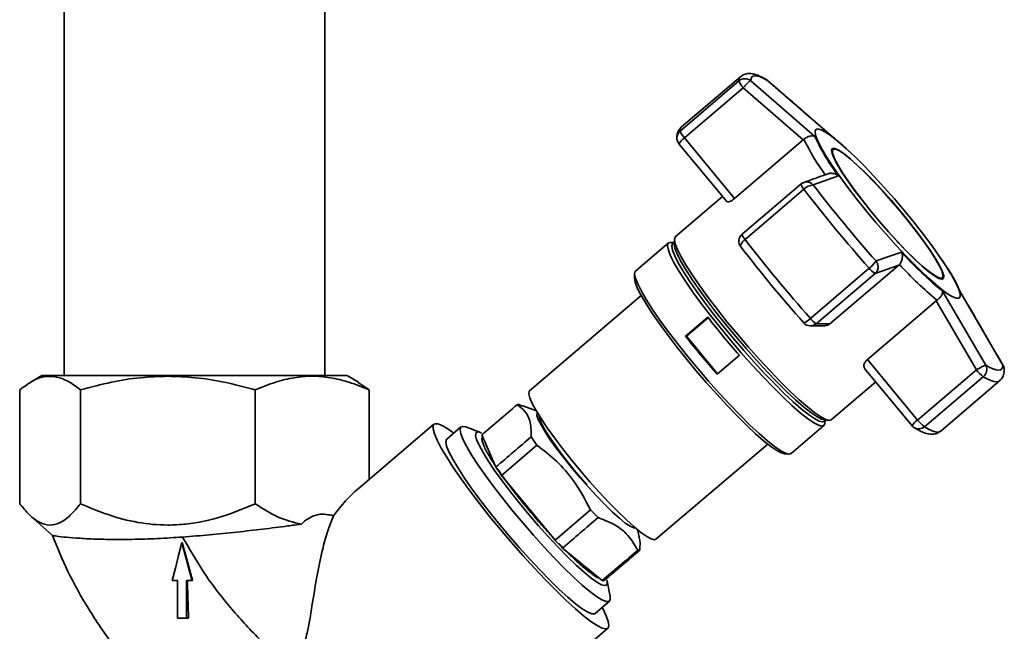
# Paper-space layout 'Blatt1' of a CAD drawing. Units: millimetres. Extents: x 0 to 4200, y 0 to 3044.
# Drawn here: x 1344 to 1665, y 524 to 723 of the extents above; entities that cross this region are included whole.
import ezdxf

# ---------------------------------------------------------------- set-up
doc = ezdxf.new("R2010")
doc.units = ezdxf.units.MM

psp = doc.layouts.new('Blatt1')

# ---------------------------------------------------------------- linework, layer by layer
at = {"color": 7, "linetype": 'Continuous', "lineweight": 35, "ltscale": 10}
for p, q in [((1358.94, 774.19), (1358.94, 607.26)), ((1443.74, 607.26), (1443.74, 774.19)), ((1578.45, 703.13), (1559.31, 686.82)), ((1578.96, 704.5), (1559.82, 688.2)), ((1582.31, 703.2), (1603.2, 685)), ((1608.82, 685), (1587.9, 703.2)), ((1587.91, 703.08), (1587.9, 703.2)), ((1560.76, 684.6), (1579.9, 700.91)), ((1579.9, 700.91), (1599.42, 683.95)), ((1558.97, 682.69), (1574.42, 663.99)), ((1577.05, 664.89), (1560.76, 684.6)), ((1599.42, 683.95), (1577.05, 664.89)), ((1599.42, 683.95), (1599.64, 684.14)), ((1609.08, 680.8), (1608.61, 680.4)), ((1608.78, 680.55), (1608.62, 680.29)), ((1614.44, 680.11), (1614.15, 680.39)), ((1598.66, 669.56), (1579.52, 653.26)), ((1610.83, 672.29), (1602.66, 669.28)), ((1580.47, 651.57), (1599.61, 667.87)), ((1573.16, 665.52), (1557.77, 652.42)), ((1555.55, 650.41), (1544.84, 641.28)), ((1557.17, 650.54), (1556.26, 650.59)), ((1557.41, 650.75), (1556.92, 650.33)), ((1557.47, 651.68), (1557.38, 650.25)), ((1579.2, 649.05), (1579.08, 649.15)), ((1623.09, 644.56), (1631.38, 647.43)), ((1645.04, 644.12), (1644.82, 644.45)), ((1620.85, 642.17), (1601.71, 625.87)), ((1630.45, 643.22), (1608.08, 624.16)), ((1622.76, 640.47), (1630.45, 643.22)), ((1630.45, 643.22), (1630.66, 643.42)), ((1544.54, 640.56), (1544.44, 639.18)), ((1603.62, 624.16), (1622.76, 640.47)), ((1644.07, 638.67), (1644.35, 638.8)), ((1644.18, 638.65), (1644.65, 639.05)), ((1644.75, 634.72), (1658.78, 610.65)), ((1650.37, 634.72), (1664.37, 610.65)), ((1650.37, 634.72), (1650.55, 634.3)), ((1546.7, 633.28), (1510.34, 602.3)), ((1620.31, 612.55), (1642.68, 631.61)), ((1642.9, 631.78), (1642.68, 631.61)), ((1642.68, 631.61), (1655.74, 609.14)), ((1561.11, 620.11), (1568.36, 626.28)), ((1568.67, 626.28), (1561.43, 620.11)), ((1599.46, 624.53), (1599.48, 624.47)), ((1601.72, 623.46), (1606.11, 623.46)), ((1608.08, 624.16), (1603.62, 624.16)), ((1561.43, 620.11), (1561.11, 620.11)), ((1561.43, 620.11), (1571.55, 607.86)), ((1578.61, 613.87), (1571.37, 607.7)), ((1636.6, 592.83), (1620.31, 612.55)), ((1619.35, 609.62), (1634.81, 590.92)), ((1655.74, 609.14), (1636.6, 592.83)), ((1351.69, 607.27), (1348.06, 605.17)), ((1454.65, 605.15), (1450.98, 607.27)), ((1638.82, 590.61), (1657.96, 606.92)), ((1644.13, 589.24), (1663.27, 605.55)), ((1344.48, 602.6), (1344.48, 565.61)), ((1364.25, 602.6), (1364.25, 565.61)), ((1421.11, 565.61), (1421.11, 602.6)), ((1458.2, 602.6), (1454.55, 604.99)), ((1458.2, 573.54), (1458.2, 602.6)), ((1608.48, 592.9), (1622.97, 605.25)), ((1508.09, 597.31), (1507.06, 597.79)), ((1512.57, 595.78), (1508.13, 597.42)), ((1606.28, 592.86), (1607.7, 592.72)), ((1606.28, 592.4), (1606.77, 592.81)), ((1479.26, 591.48), (1454.56, 570.44)), ((1488.04, 590.59), (1483.39, 586.63)), ((1488.62, 590.77), (1489.57, 590.56)), ((1494.39, 588.76), (1489.57, 590.56)), ((1595.43, 581.91), (1606.14, 591.03)), ((1606.43, 591.7), (1606.52, 592.6)), ((1494.82, 587.98), (1499.38, 577.49)), ((1512.77, 584.66), (1510.88, 587.37)), ((1501.23, 574.83), (1512.77, 584.66)), ((1551.46, 554.04), (1587.82, 585.02)), ((1593.29, 581.85), (1594.67, 581.72)), ((1501.23, 574.83), (1518.63, 553.78)), ((1348.08, 561.59), (1355.16, 555.24)), ((1530.2, 563.63), (1518.63, 553.78)), ((1532.64, 561.08), (1530.2, 563.63)), ((1545.97, 554.92), (1545.52, 557.15)), ((1397.28, 552.89), (1397.39, 552.89)), ((1521.12, 551.18), (1533.98, 540.62)), ((1394.92, 540.65), (1395.26, 540.65)), ((1399.66, 540.65), (1399.9, 540.65)), ((1400.51, 540.65), (1400.75, 540.65)), ((1535.47, 540.82), (1535.56, 540.44)), ((1536.57, 535.4), (1535.56, 540.44)), ((1531.71, 529.92), (1536.36, 533.88)), ((1395.78, 528.41), (1398.79, 528.41)), ((1395.78, 528.41), (1396.55, 528.41)), ((1399.42, 528.41), (1396.55, 528.41)), ((1399.42, 528.41), (1398.79, 528.41)), ((1504.92, 498.72), (1535.84, 525.07))]:
    psp.add_line(p, q, dxfattribs=at)
at = {"color": 1, "linetype": 'Continuous', "lineweight": 35, "ltscale": 10}
psp.add_line((1493.55, 588.95), (1494.39, 588.76), dxfattribs=at)
at = {"color": 7, "linetype": 'Continuous', "lineweight": 35, "ltscale": 10, "flags": 128}
for points in [[(1587.9, 703.2), (1586.62, 703.9), (1585.51, 704.41), (1584.55, 704.72), (1583.76, 704.82), (1583.14, 704.72), (1582.69, 704.41), (1582.41, 703.9), (1582.31, 703.2)], [(1604.08, 687.51), (1605.17, 687.24), (1606.68, 686.44), (1608.59, 685.12), (1610.85, 683.32), (1613.42, 681.06), (1616.25, 678.38), (1619.29, 675.35), (1622.48, 672.02), (1625.76, 668.45), (1629.05, 664.72), (1632.31, 660.89), (1635.45, 657.05), (1638.43, 653.26), (1641.19, 649.6), (1643.66, 646.14), (1645.81, 642.95), (1647.59, 640.09), (1648.97, 637.62), (1649.92, 635.58), (1650.42, 634.01), (1650.46, 632.95), (1650.04, 632.42), (1649.17, 632.42), (1647.86, 632.95), (1646.15, 634.01), (1644.06, 635.58), (1641.64, 637.62), (1638.93, 640.09), (1635.99, 642.95), (1632.86, 646.14), (1629.62, 649.6), (1626.33, 653.26), (1623.05, 657.05), (1619.84, 660.89), (1616.77, 664.72), (1613.89, 668.45), (1611.27, 672.02), (1608.95, 675.35), (1606.98, 678.38), (1605.4, 681.06), (1604.24, 683.32), (1603.51, 685.12), (1603.24, 686.44), (1603.43, 687.24), (1604.08, 687.51)], [(1644.48, 638.61), (1645.03, 638.89), (1645.1, 639.71), (1644.71, 641.06), (1643.85, 642.89), (1642.55, 645.16), (1640.84, 647.82), (1638.77, 650.79), (1636.4, 654), (1633.78, 657.36), (1630.98, 660.79), (1628.07, 664.19), (1625.13, 667.49), (1622.24, 670.59), (1619.46, 673.41), (1616.88, 675.88), (1614.56, 677.94), (1612.55, 679.54), (1610.92, 680.62), (1609.7, 681.18), (1608.92, 681.18), (1608.61, 680.62), (1608.77, 679.54), (1609.4, 677.94), (1610.49, 675.88), (1611.99, 673.41), (1613.89, 670.59), (1616.12, 667.49), (1618.62, 664.19), (1621.34, 660.79), (1624.21, 657.36), (1627.14, 654), (1630.06, 650.79), (1632.91, 647.82), (1635.59, 645.16), (1638.05, 642.89), (1640.23, 641.06), (1642.05, 639.71), (1643.48, 638.89), (1644.48, 638.61)], [(1644.23, 638.92), (1643.24, 639.19), (1641.83, 640), (1640.03, 641.33), (1637.89, 643.13), (1635.47, 645.38), (1632.82, 648), (1630.02, 650.92), (1627.14, 654.08), (1624.24, 657.4), (1621.42, 660.78), (1618.74, 664.13), (1616.27, 667.38), (1614.07, 670.43), (1612.21, 673.22), (1610.72, 675.65), (1609.66, 677.69), (1609.03, 679.26), (1608.87, 680.33), (1609.18, 680.87), (1609.95, 680.87), (1611.15, 680.33), (1612.76, 679.26), (1614.73, 677.69), (1617.02, 675.65), (1619.57, 673.22), (1622.3, 670.43), (1625.15, 667.38), (1628.05, 664.13), (1630.92, 660.78), (1633.68, 657.4), (1636.26, 654.08), (1638.6, 650.92), (1640.64, 648), (1642.32, 645.38), (1643.6, 643.13), (1644.45, 641.33), (1644.84, 640), (1644.77, 639.19), (1644.23, 638.92)], [(1605.54, 590.84), (1604.39, 591.12), (1602.8, 591.95), (1600.8, 593.32), (1598.43, 595.19), (1595.73, 597.54), (1592.76, 600.33), (1589.56, 603.49), (1586.21, 606.97), (1582.75, 610.71), (1579.25, 614.64), (1575.79, 618.68), (1572.42, 622.76), (1569.21, 626.8), (1566.21, 630.72), (1563.49, 634.46), (1561.09, 637.95), (1559.06, 641.11), (1557.43, 643.89), (1556.24, 646.25), (1555.51, 648.12), (1555.25, 649.49), (1555.47, 650.32), (1556.16, 650.6), (1556.26, 650.59)], [(1606.28, 592.4), (1605.69, 592.21), (1604.57, 592.48), (1603.02, 593.29), (1601.07, 594.62), (1598.76, 596.45), (1596.13, 598.75), (1593.23, 601.46), (1590.11, 604.55), (1586.83, 607.95), (1583.46, 611.6), (1580.05, 615.43), (1576.67, 619.37), (1573.38, 623.35), (1570.24, 627.29), (1567.32, 631.12), (1564.66, 634.77), (1562.32, 638.17), (1560.34, 641.26), (1558.75, 643.98), (1557.59, 646.27), (1556.88, 648.1), (1556.62, 649.43), (1556.84, 650.24), (1556.92, 650.33)], [(1608.48, 592.9), (1607.87, 592.71), (1606.72, 592.99), (1605.13, 593.82), (1603.12, 595.19), (1600.75, 597.07), (1598.05, 599.43), (1595.07, 602.22), (1591.86, 605.39), (1588.5, 608.88), (1585.03, 612.63), (1581.53, 616.57), (1578.06, 620.62), (1574.68, 624.7), (1571.46, 628.75), (1568.46, 632.69), (1565.73, 636.44), (1563.32, 639.93), (1561.28, 643.1), (1559.65, 645.89), (1558.46, 648.25), (1557.73, 650.13), (1557.47, 651.49), (1557.68, 652.33), (1557.77, 652.42)], [(1606.28, 592.86), (1605.32, 593.13), (1603.77, 593.93), (1601.83, 595.27), (1599.51, 597.1), (1596.88, 599.39), (1593.98, 602.11), (1590.86, 605.19), (1587.59, 608.59), (1584.21, 612.24), (1580.8, 616.07), (1577.42, 620.02), (1574.13, 623.99), (1571, 627.94), (1568.08, 631.77), (1565.42, 635.42), (1563.08, 638.82), (1561.09, 641.9), (1559.51, 644.62), (1558.35, 646.91), (1557.63, 648.74), (1557.38, 650.08), (1557.38, 650.25)], [(1595.43, 581.91), (1594.82, 581.72), (1593.67, 581.99), (1592.08, 582.82), (1590.09, 584.19), (1587.72, 586.07), (1585.02, 588.42), (1582.05, 591.2), (1578.85, 594.36), (1575.49, 597.85), (1572.03, 601.59), (1568.54, 605.51), (1565.08, 609.55), (1561.71, 613.63), (1558.49, 617.67), (1555.5, 621.6), (1552.78, 625.34), (1550.38, 628.82), (1548.34, 631.98), (1546.72, 634.77), (1545.53, 637.12), (1544.8, 638.99), (1544.54, 640.36), (1544.75, 641.19), (1544.84, 641.28)], [(1593.29, 581.85), (1592.31, 582.11), (1590.77, 582.92), (1588.82, 584.25), (1586.51, 586.08), (1583.88, 588.37), (1580.99, 591.08), (1577.87, 594.16), (1574.6, 597.56), (1571.23, 601.2), (1567.83, 605.03), (1564.45, 608.96), (1561.17, 612.94), (1558.04, 616.87), (1555.12, 620.7), (1552.47, 624.34), (1550.13, 627.74), (1548.15, 630.82), (1546.56, 633.53), (1545.4, 635.82), (1544.69, 637.65), (1544.44, 638.98), (1544.44, 639.18)], [(1658.78, 610.65), (1660.06, 609.94), (1661.17, 609.44), (1662.13, 609.13), (1662.92, 609.03), (1663.54, 609.13), (1663.99, 609.44), (1664.27, 609.94), (1664.37, 610.65)], [(1510.34, 602.3), (1510.24, 602.18), (1510.11, 601.37), (1510.44, 600.05), (1511.23, 598.23), (1512.45, 595.97), (1514.09, 593.31), (1516.11, 590.31), (1518.46, 587.04), (1521.08, 583.57), (1523.92, 579.98), (1526.92, 576.35), (1530.01, 572.76), (1533.12, 569.3), (1536.18, 566.03), (1539.12, 563.03), (1541.88, 560.37), (1544.39, 558.1), (1546.6, 556.29), (1548.46, 554.96), (1549.93, 554.15), (1550.97, 553.88), (1551.46, 554.04)], [(1544.89, 557.68), (1544.25, 557.71), (1543.08, 558.26), (1541.51, 559.32), (1539.58, 560.88), (1537.34, 562.9), (1534.87, 565.3), (1532.22, 568.03), (1529.48, 571), (1526.73, 574.13), (1524.04, 577.33), (1521.49, 580.51), (1519.16, 583.57), (1517.11, 586.43), (1515.4, 589.01), (1514.08, 591.22), (1513.2, 593.01), (1512.76, 594.33), (1512.79, 595.14), (1512.87, 595.26)], [(1513.52, 594.2), (1513.55, 593.53), (1514.01, 592.2), (1514.92, 590.39), (1516.26, 588.16), (1517.98, 585.58), (1520.04, 582.72), (1522.37, 579.68), (1524.9, 576.54), (1527.56, 573.4), (1529.03, 571.72)], [(1535.17, 524.85), (1533.97, 525.13), (1532.35, 525.95), (1530.31, 527.3), (1527.9, 529.15), (1525.16, 531.49), (1522.13, 534.27), (1518.86, 537.44), (1515.4, 540.95), (1511.82, 544.74), (1508.16, 548.76), (1504.5, 552.94), (1500.88, 557.2), (1497.37, 561.48), (1494.04, 565.71), (1490.92, 569.81), (1488.07, 573.73), (1485.55, 577.39), (1483.39, 580.74), (1481.62, 583.72), (1480.28, 586.28), (1479.39, 588.38), (1478.96, 589.99), (1479, 591.07), (1479.5, 591.62), (1480.47, 591.62), (1481.89, 591.07), (1483.72, 589.99), (1485.68, 588.58)], [(1536.57, 535.4), (1536.61, 534.32), (1536.17, 533.77), (1535.27, 533.77), (1533.92, 534.32), (1532.15, 535.42), (1529.99, 537.04), (1527.48, 539.15), (1524.68, 541.71), (1521.63, 544.67), (1518.4, 547.97), (1515.05, 551.54), (1511.64, 555.33), (1508.25, 559.25), (1504.93, 563.23), (1501.75, 567.19), (1498.77, 571.05), (1496.06, 574.74), (1493.66, 578.19), (1491.62, 581.33), (1489.99, 584.09), (1488.78, 586.43), (1488.03, 588.3), (1487.75, 589.66), (1487.95, 590.49), (1488.62, 590.77), (1488.62, 590.77)], [(1606.43, 591.7), (1606.23, 591.12), (1605.54, 590.84)], [(1483.39, 586.63), (1483.3, 586.53), (1483.1, 585.7), (1483.38, 584.34), (1484.13, 582.47), (1485.34, 580.13), (1486.97, 577.37), (1489.01, 574.23), (1491.41, 570.78), (1494.12, 567.09), (1497.1, 563.23), (1500.28, 559.27), (1503.6, 555.29), (1506.99, 551.37), (1510.4, 547.58), (1513.75, 544), (1516.98, 540.7), (1520.03, 537.74), (1522.83, 535.19), (1525.34, 533.08), (1527.5, 531.46), (1529.27, 530.36), (1530.62, 529.8), (1531.52, 529.8), (1531.71, 529.92)], [(1494.39, 588.76), (1494.63, 588.67), (1494.76, 588.61)], [(1397.28, 552.89), (1396.18, 548.71), (1395.12, 544.68), (1394.05, 540.65)], [(1400.51, 540.65), (1399.82, 543.28), (1398.55, 548.08), (1397.28, 552.89)], [(1395.78, 540.65), (1395.78, 536.18), (1395.78, 532.3), (1395.78, 528.41)], [(1398.79, 528.41), (1398.79, 532.09), (1398.79, 535.77), (1398.79, 540.65)], [(1534, 531.87), (1534.2, 531.49), (1535.32, 529.15), (1535.98, 527.3), (1536.18, 525.95), (1535.91, 525.13), (1535.17, 524.85)]]:
    psp.add_lwpolyline(points, dxfattribs=at)
at = {"color": 1, "linetype": 'Continuous', "lineweight": 35, "ltscale": 10, "flags": 128}
for points in [[(1587.9, 703.2), (1587.51, 703.48), (1587.5, 703.49)], [(1579.08, 649.15), (1579.05, 649.2), (1578.99, 649.42), (1579.03, 649.7), (1579.16, 650.03), (1579.38, 650.4), (1579.68, 650.78), (1580.05, 651.18), (1580.47, 651.57)], [(1663.26, 605.54), (1662.91, 605.34), (1662.26, 605.23), (1661.44, 605.34), (1660.45, 605.65), (1659.28, 606.18), (1657.96, 606.92)], [(1644.13, 589.24), (1643.77, 589.03), (1643.12, 588.92), (1642.3, 589.03), (1641.31, 589.35), (1640.14, 589.88), (1638.82, 590.61)], [(1535.56, 540.44), (1535.62, 540.06), (1535.48, 539.23), (1534.87, 538.95), (1533.8, 539.23), (1532.29, 540.06), (1530.37, 541.42), (1528.1, 543.29), (1525.51, 545.62), (1522.67, 548.36), (1519.64, 551.45), (1516.5, 554.81), (1513.3, 558.38), (1510.12, 562.08), (1507.03, 565.82), (1504.1, 569.51), (1501.4, 573.08), (1498.99, 576.45), (1496.91, 579.53), (1495.22, 582.27), (1493.96, 584.6), (1493.14, 586.47), (1492.8, 587.84), (1492.94, 588.67), (1493.55, 588.95), (1493.55, 588.95)]]:
    psp.add_lwpolyline(points, dxfattribs=at)
at = {"color": 1, "linetype": 'Continuous', "lineweight": 35, "ltscale": 100}
for centre, radius, start, end in [((1580.12, 703.29), 1.68, 134.3785, 185.5014), ((1561.19, 684.6), 2.91, 130.2576, 178.7287), ((1560.98, 686.99), 1.68, 133.8169, 185.5636), ((1563.61, 680.13), 5.3, 122.5291, 151.1296), ((1601.66, 670.14), 3.05, 190.8718, 227.9682), ((1582.52, 653.83), 3.05, 190.8718, 227.9682), ((1598.48, 628.54), 4.19, 283.7375, 320.3506), ((1601.72, 626.39), 2.93, 270.0479, 310.5165), ((1639.45, 588.36), 5.3, 122.5291, 151.1296), ((1636.96, 592.65), 2.76, 240.1131, 312.3856)]:
    psp.add_arc(centre, radius, start, end, dxfattribs=at)
at = {"color": 7, "linetype": 'Continuous', "lineweight": 35, "ltscale": 100}
for centre, radius, start, end in [((1580.42, 700.81), 3.04, 51.6539, 130.2575), ((1584.95, 705.79), 7.02, 202.2537, 224.0145), ((1585.96, 700.91), 3, 49.2982, 59.1329), ((1565.81, 689.48), 7.02, 202.2537, 224.0145), ((1561.28, 684.6), 3, 178.8407, 219.5707), ((1663.8, 714.74), 71.09, 205.4994, 216.4501), ((1662.8, 712.13), 65.48, 204.4775, 217.4721), ((1557.99, 620.97), 81.76, 46.6154, 51.5531), ((1600.61, 667.28), 3, 110.723, 130.4304), ((1603.01, 664.52), 4.77, 94.1956, 135.41), ((1973.29, 955.06), 471.29, 217.5437, 221.5977), ((1962.09, 945.52), 453.32, 217.5437, 221.5977), ((1581.46, 650.97), 3, 130.4304, 217.4523), ((1954.15, 938.76), 471.29, 217.5437, 221.5977), ((1935.64, 922.98), 449.54, 217.5437, 221.5977), ((1726.34, 733.98), 128.49, 222.3504, 230.5834), ((1614.45, 650.41), 10.43, 307.8287, 325.8898), ((1604.14, 614.72), 50.37, 23.3991, 35.7121), ((1625.88, 645.89), 6.26, 216.4522, 240.0728), ((1732.23, 738.06), 138.83, 222.98, 229.9539), ((1792.92, 801.42), 284.79, 217.9516, 221.1899), ((1606.74, 629.59), 6.26, 216.4522, 240.0728), ((1601.72, 626.46), 3, 221.5672, 270), ((1785.68, 795.25), 284.79, 217.9516, 221.1899), ((1665.43, 616.61), 12.24, 217.6325, 232.3723), ((1655.97, 609.32), 3.12, 309.7359, 25.3866), ((1646.29, 600.3), 12.24, 217.6325, 232.3723), ((1637.12, 592.83), 3, 219.5707, 239.1329), ((1601.13, 646.29), 122.82, 214.0662, 215.5786), ((1650.43, 677.38), 180.69, 223.1635, 224.3032), ((1534.32, 541.8), 1.23, 254.1677, 285.8323)]:
    psp.add_arc(centre, radius, start, end, dxfattribs=at)
for centre, major_axis, ratio, start_param, end_param in [((-7805.43, -7376.31), (10371.21, 8873.4), 0.000906, 0.455167, 0.457681), ((-7805.43, -7376.31), (10371.21, 8873.4), 0.000906, 5.824949, 5.827465), ((1458.2, 516.23), (14.69, 60.33), 0.477931, 0.583805, 0.84045), ((10819.92, 8492.15), (10376.58, 8873.39), 0.001349, 2.678126, 2.680621), ((10819.92, 8492.15), (10376.58, 8873.39), 0.001349, 3.603044, 3.605542), ((10819.92, 8492.15), (10371.21, 8873.4), 0.000906, 3.602526, 3.605024)]:
    psp.add_ellipse(centre, major_axis=major_axis, ratio=ratio, start_param=start_param, end_param=end_param, dxfattribs=at)
at = {"color": 7, "linetype": 'Continuous', "lineweight": 35, "ltscale": 10}
for points, knots in [([(1587.5, 703.49), (1587.1, 703.71), (1585.88, 704.42), (1584.24, 705.14), (1582.51, 705.55), (1581.01, 705.51), (1579.71, 705.15), (1579.16, 704.59), (1578.98, 704.41)], [0, 0, 0, 0, 0.1375833, 0.4255187, 0.6276947, 0.7853179, 0.9295288, 1, 1, 1, 1]), ([(1582.31, 703.2), (1582.2, 703.15), (1581.99, 703.06), (1581.46, 702.59), (1580.98, 702.12), (1580.49, 701.6), (1580.15, 701.2), (1579.9, 700.91)], [0, 0, 0, 0, 0.249895, 0.499475, 0.659707, 0.750105, 1, 1, 1, 1]), ([(1608.58, 685.16), (1605.22, 688.11), (1598.36, 694.13), (1591.46, 700.08), (1587.94, 703.12)], [0, 0, 0, 0, 0.490493, 1, 1, 1, 1]), ([(1559.89, 688.15), (1559.63, 687.94), (1558.95, 687.39), (1558.4, 686.05), (1558.32, 685.15), (1558.28, 684.66)], [0, 0, 0, 0, 0.224379, 0.582743, 1, 1, 1, 1]), ([(1603.2, 685), (1602.96, 685.09), (1602.47, 685.27), (1601.53, 685.2), (1600.52, 684.84), (1599.92, 684.36), (1599.64, 684.14)], [0, 0, 0, 0, 0.251378, 0.502149, 0.763773, 1, 1, 1, 1]), ([(1608.58, 685.16), (1608.59, 685.16), (1608.66, 685.14), (1608.74, 685.08), (1608.8, 685.02), (1608.82, 685)], [0, 0, 0, 0, 0.122327, 0.678475, 1, 1, 1, 1]), ([(1613.76, 680.74), (1613.01, 681.43), (1611.61, 682.7), (1609.97, 684.1), (1609.1, 684.78), (1608.76, 685.05)], [0, 0, 0, 0, 0.414774, 0.773259, 1, 1, 1, 1]), ([(1607.36, 672.88), (1606.17, 672.46), (1603.61, 671.56), (1600.99, 670.61), (1599.6, 670.1)], [0, 0, 0, 0, 0.465988, 1, 1, 1, 1]), ([(1607.37, 672.85), (1607.45, 672.89), (1607.88, 673.1), (1608.79, 673.1), (1609.58, 672.94), (1610.02, 672.76), (1610.36, 672.61), (1610.62, 672.43), (1610.83, 672.29)], [0, 0, 0, 0, 0.066594, 0.386094, 0.692331, 0.725508, 0.788895, 1, 1, 1, 1]), ([(1598.71, 669.58), (1599.01, 669.79), (1599.61, 670.21), (1600.72, 670.32), (1601.81, 670.04), (1602.38, 669.54), (1602.66, 669.28)], [0, 0, 0, 0, 0.250158, 0.5, 0.749842, 1, 1, 1, 1]), ([(1577.05, 664.89), (1576.82, 664.7), (1576.34, 664.33), (1575.64, 663.98), (1575.03, 663.81), (1574.6, 663.81), (1574.49, 663.96), (1574.45, 664.01)], [0, 0, 0, 0, 0.202897, 0.405361, 0.619102, 0.858266, 1, 1, 1, 1]), ([(1631.38, 647.43), (1631.48, 647.12), (1631.7, 646.51), (1631.67, 645.42), (1631.36, 644.31), (1630.88, 643.7), (1630.66, 643.42)], [0, 0, 0, 0, 0.251377, 0.502149, 0.763773, 1, 1, 1, 1]), ([(1623.09, 644.56), (1623.29, 644.24), (1623.68, 643.58), (1623.78, 642.41), (1623.5, 641.29), (1623.01, 640.74), (1622.76, 640.47)], [0, 0, 0, 0, 0.250158, 0.5, 0.749842, 1, 1, 1, 1]), ([(1642.9, 631.78), (1643.18, 632.02), (1643.77, 632.51), (1644.39, 633.34), (1644.64, 633.88), (1644.72, 634.18), (1644.77, 634.41), (1644.76, 634.58), (1644.75, 634.72)], [0, 0, 0, 0, 0.236088, 0.49757, 0.748198, 0.775347, 0.827223, 1, 1, 1, 1]), ([(1664.4, 610.59), (1662.07, 614.64), (1657.49, 622.57), (1652.86, 630.45), (1650.58, 634.32)], [0, 0, 0, 0, 0.509953, 1, 1, 1, 1]), ([(1608.08, 624.16), (1607.83, 623.99), (1607.33, 623.64), (1606.61, 623.45), (1606.21, 623.48), (1606.12, 623.49)], [0, 0, 0, 0, 0.430999, 0.861077, 1, 1, 1, 1]), ([(1619.39, 609.65), (1619.3, 609.76), (1619.08, 610.02), (1619.08, 610.7), (1619.4, 611.54), (1619.89, 612.18), (1620.23, 612.48), (1620.31, 612.55)], [0, 0, 0, 0, 0.1711765, 0.4395355, 0.6990042, 0.9298285, 1, 1, 1, 1]), ([(1655.74, 609.14), (1656.07, 609.33), (1656.73, 609.72), (1657.68, 610.21), (1658.44, 610.56), (1658.67, 610.62), (1658.78, 610.65)], [0, 0, 0, 0, 0.248638, 0.5, 0.749842, 1, 1, 1, 1]), ([(1663.19, 605.6), (1663.46, 605.81), (1664.14, 606.35), (1664.69, 607.72), (1664.77, 608.64), (1664.8, 609.15)], [0, 0, 0, 0, 0.219904, 0.571122, 1, 1, 1, 1]), ([(1664.37, 610.65), (1664.53, 610.32), (1664.72, 609.93), (1664.8, 609.39), (1664.79, 609.2), (1664.78, 609.08)], [0, 0, 0, 0, 0.659745, 0.771521, 1, 1, 1, 1]), ([(1664.37, 610.65), (1664.4, 610.64), (1664.43, 610.64), (1664.4, 610.59), (1664.39, 610.59)], [0, 0, 0, 0, 0.8698883, 1, 1, 1, 1]), ([(1344.48, 602.6), (1346.02, 603.76), (1348.93, 605.96), (1353.31, 607.36), (1356.09, 606.85), (1357.46, 606.59)], [0, 0, 0, 0, 0.364162, 0.686407, 1, 1, 1, 1]), ([(1392.74, 607.26), (1389.57, 607.26), (1383.23, 607.26), (1374.51, 607.26), (1366.79, 607.26), (1360.43, 607.26), (1355.58, 607.26), (1352.68, 607.26), (1351.45, 607.26), (1351.75, 607.26), (1351.78, 607.26)], [0, 0, 0, 0, 0.140606, 0.281211, 0.421817, 0.562422, 0.703028, 0.843634, 0.984239, 1, 1, 1, 1]), ([(1357.46, 606.59), (1358.54, 606.18), (1360.83, 605.3), (1363.07, 603.53), (1364.25, 602.6)], [0, 0, 0, 0, 0.4712351, 1, 1, 1, 1]), ([(1364.25, 602.6), (1367.61, 603.51), (1374.04, 605.24), (1383.57, 606.77), (1389.7, 606.97), (1392.68, 607.06)], [0, 0, 0, 0, 0.3623291, 0.6907046, 1, 1, 1, 1]), ([(1392.68, 607.06), (1395.64, 606.97), (1401.76, 606.77), (1411.28, 605.25), (1417.72, 603.51), (1421.11, 602.6)], [0, 0, 0, 0, 0.308497, 0.635243, 1, 1, 1, 1]), ([(1450.89, 607.26), (1450.79, 607.26), (1450.56, 607.26), (1447.89, 607.26), (1443.5, 607.26), (1437.45, 607.26), (1430.02, 607.26), (1421.48, 607.26), (1412.18, 607.26), (1402.43, 607.26), (1395.97, 607.26), (1392.74, 607.26)], [0, 0, 0, 0, 0.099901, 0.212413, 0.324926, 0.437438, 0.54995, 0.662463, 0.774975, 0.887488, 1, 1, 1, 1]), ([(1421.11, 602.6), (1423.31, 603.51), (1427.5, 605.25), (1433.71, 606.73), (1439.65, 607.23), (1445.6, 606.73), (1451.81, 605.25), (1456, 603.51), (1458.2, 602.6)], [0, 0, 0, 0, 0.181165, 0.345356, 0.5, 0.654626, 0.818825, 1, 1, 1, 1]), ([(1506.33, 597.79), (1506.43, 597.82), (1506.63, 597.87), (1506.92, 597.82), (1507.06, 597.79)], [0, 0, 0, 0, 0.5, 1, 1, 1, 1]), ([(1506.33, 597.79), (1507.23, 597.14), (1509.04, 595.81), (1510.78, 592.44), (1510.85, 589.18), (1510.88, 587.37)], [0, 0, 0, 0, 0.3014538, 0.6099956, 1, 1, 1, 1]), ([(1635.58, 590.26), (1635.98, 590.03), (1637.21, 589.32), (1638.84, 588.6), (1640.57, 588.19), (1642.07, 588.24), (1643.35, 588.58), (1643.89, 589.12), (1644.05, 589.29)], [0, 0, 0, 0, 0.138429, 0.428134, 0.631552, 0.790144, 0.935241, 1, 1, 1, 1]), ([(1512.77, 584.66), (1514.94, 582.97), (1519.32, 579.55), (1525.45, 572.59), (1528.49, 566.86), (1530.2, 563.63)], [0, 0, 0, 0, 0.2992285, 0.6054768, 1, 1, 1, 1]), ([(1364.25, 565.61), (1363.16, 564.28), (1360.96, 561.6), (1357.59, 559.19), (1354.2, 558.38), (1350.89, 559.33), (1347.61, 561.77), (1345.53, 564.32), (1344.48, 565.61)], [0, 0, 0, 0, 0.1726912, 0.3480848, 0.5063138, 0.6691241, 0.8331764, 1, 1, 1, 1]), ([(1421.11, 565.61), (1417.52, 564.1), (1410.26, 561.05), (1400.57, 559), (1391.39, 558.48), (1382.81, 559.29), (1373.26, 561.77), (1367.21, 564.35), (1364.25, 565.61)], [0, 0, 0, 0, 0.1976899, 0.3998129, 0.4999763, 0.6659085, 0.8364538, 1, 1, 1, 1]), ([(1436.11, 558.94), (1433.56, 559.56), (1428.38, 560.83), (1423.56, 564), (1421.11, 565.61)], [0, 0, 0, 0, 0.492641, 1, 1, 1, 1]), ([(1446.52, 561.71), (1445.94, 560.26), (1444.77, 557.31), (1443, 550.91), (1441.31, 542.98), (1439.8, 533.9), (1438.6, 526.08), (1437.17, 520.08), (1435.59, 515.69), (1433.5, 513.52), (1432.53, 512.51)], [0, 0, 0, 0, 0.132451, 0.269355, 0.440347, 0.61622, 0.772128, 0.850007, 0.930082, 1, 1, 1, 1]), ([(1446.52, 561.71), (1444.93, 562.02), (1442.55, 562.48), (1439.4, 561.45), (1437.51, 560.27), (1436.46, 559.27), (1436.11, 558.94)], [0, 0, 0, 0, 0.439888, 0.658592, 0.885287, 1, 1, 1, 1]), ([(1532.64, 561.08), (1534.36, 560.43), (1537.84, 559.12), (1542.47, 555.71), (1544.45, 552.37), (1545.58, 550.48)], [0, 0, 0, 0, 0.29734, 0.601627, 1, 1, 1, 1]), ([(1397.49, 554.77), (1400.39, 554.99), (1406.28, 555.45), (1415.1, 556.35), (1423.7, 557.34), (1430.73, 558.23), (1434.64, 558.75), (1436.11, 558.94)], [0, 0, 0, 0, 0.214143, 0.43451, 0.647983, 0.868198, 1, 1, 1, 1]), ([(1355.11, 555.28), (1356.73, 551.35), (1360.1, 543.15), (1366.73, 531.26), (1374.74, 519.58), (1381.03, 511.49), (1384.86, 507.53), (1385.32, 507.06)], [0, 0, 0, 0, 0.2221166, 0.4640014, 0.7109746, 0.9650566, 1, 1, 1, 1]), ([(1397.49, 554.77), (1396.15, 554.68), (1391.93, 554.39), (1384.95, 554.07), (1377.06, 553.94), (1369.94, 554.03), (1364.05, 554.32), (1359.43, 554.68), (1356.51, 555.03), (1355.12, 555.25), (1355.2, 555.3), (1355.23, 555.32)], [0, 0, 0, 0, 0.060858, 0.191688, 0.326328, 0.456335, 0.590437, 0.714324, 0.842501, 0.955282, 1, 1, 1, 1]), ([(1432.53, 512.51), (1428.88, 515.71), (1421.74, 521.99), (1412.32, 532.39), (1404.07, 543.2), (1399.67, 550.94), (1397.49, 554.77)], [0, 0, 0, 0, 0.26364, 0.516651, 0.761277, 1, 1, 1, 1]), ([(1546.22, 550.48), (1546.31, 551.98), (1546.41, 553.61), (1545.96, 554.81), (1545.92, 554.91)], [0, 0, 0, 0, 0.91982, 1, 1, 1, 1]), ([(1397.39, 552.89), (1397.63, 552.01), (1398.3, 549.54), (1399.42, 545.45), (1400.3, 542.25), (1400.75, 540.65)], [0, 0, 0, 0, 0.214378, 0.607149, 1, 1, 1, 1]), ([(1545.58, 550.48), (1545.71, 550.46), (1545.96, 550.42), (1546.13, 550.46), (1546.22, 550.48)], [0, 0, 0, 0, 0.5, 1, 1, 1, 1]), ([(1394.05, 540.65), (1394.2, 540.65), (1394.49, 540.65), (1395.06, 540.65), (1395.49, 540.65), (1395.78, 540.65)], [0, 0, 0, 0, 0.250509, 0.501018, 1, 1, 1, 1]), ([(1395.78, 540.65), (1395.75, 540.65), (1395.57, 540.65), (1395.4, 540.65), (1395.26, 540.65)], [0, 0, 0, 0, 0.186714, 1, 1, 1, 1]), ([(1398.79, 540.65), (1399.04, 540.65), (1399.45, 540.65), (1400.02, 540.65), (1400.35, 540.65), (1400.51, 540.65)], [0, 0, 0, 0, 0.429994, 0.714997, 1, 1, 1, 1]), ([(1399.05, 540.65), (1399.08, 539.44), (1399.13, 537), (1399.25, 532.91), (1399.36, 530.06), (1399.42, 528.41)], [0, 0, 0, 0, 0.295703, 0.591414, 1, 1, 1, 1]), ([(1400.75, 540.65), (1400.5, 540.65), (1400.22, 540.65), (1399.94, 540.65), (1399.9, 540.65)], [0, 0, 0, 0, 0.862998, 1, 1, 1, 1])]:
    psp.add_open_spline(points, degree=3, knots=knots, dxfattribs=at)
at = {"color": 1, "linetype": 'Continuous', "lineweight": 35, "ltscale": 10}
for points, knots in [([(1499.09, 578.17), (1498.95, 578.37), (1498.64, 578.84), (1498.22, 579.5), (1497.69, 580.35), (1497.1, 581.34), (1496.34, 582.67), (1495.68, 583.97), (1495.26, 584.98), (1495.01, 585.71), (1494.86, 586.32), (1494.84, 586.78), (1494.9, 587.08), (1494.98, 587.28), (1495.08, 587.36), (1495.13, 587.41)], [0, 0, 0, 0, 0.037712, 0.087709, 0.135297, 0.21676, 0.304625, 0.453108, 0.565391, 0.626834, 0.723359, 0.829876, 0.880387, 0.940193, 1, 1, 1, 1]), ([(1509.46, 564.36), (1509.04, 564.87), (1508.13, 565.98), (1506.9, 567.5), (1505.63, 569.12), (1504.05, 571.17), (1502.16, 573.71), (1500.66, 575.82), (1499.97, 576.84), (1499.85, 577.02)], [0, 0, 0, 0, 0.113474, 0.247752, 0.343563, 0.480306, 0.717802, 0.950535, 1, 1, 1, 1]), ([(1517.41, 555.26), (1517.33, 555.34), (1515.99, 556.75), (1513.27, 559.84), (1510.73, 562.85), (1509.46, 564.36)], [0, 0, 0, 0, 0.02913, 0.514566, 1, 1, 1, 1]), ([(1532.91, 541.5), (1532.77, 541.53), (1532.18, 541.69), (1530.44, 542.87), (1527.79, 544.96), (1524.58, 547.9), (1521.88, 550.53), (1520.23, 552.28), (1519.85, 552.68)], [0, 0, 0, 0, 0.072521, 0.288401, 0.504282, 0.720163, 0.936044, 1, 1, 1, 1])]:
    psp.add_open_spline(points, degree=3, knots=knots, dxfattribs=at)

doc.saveas('drawing.dxf')
